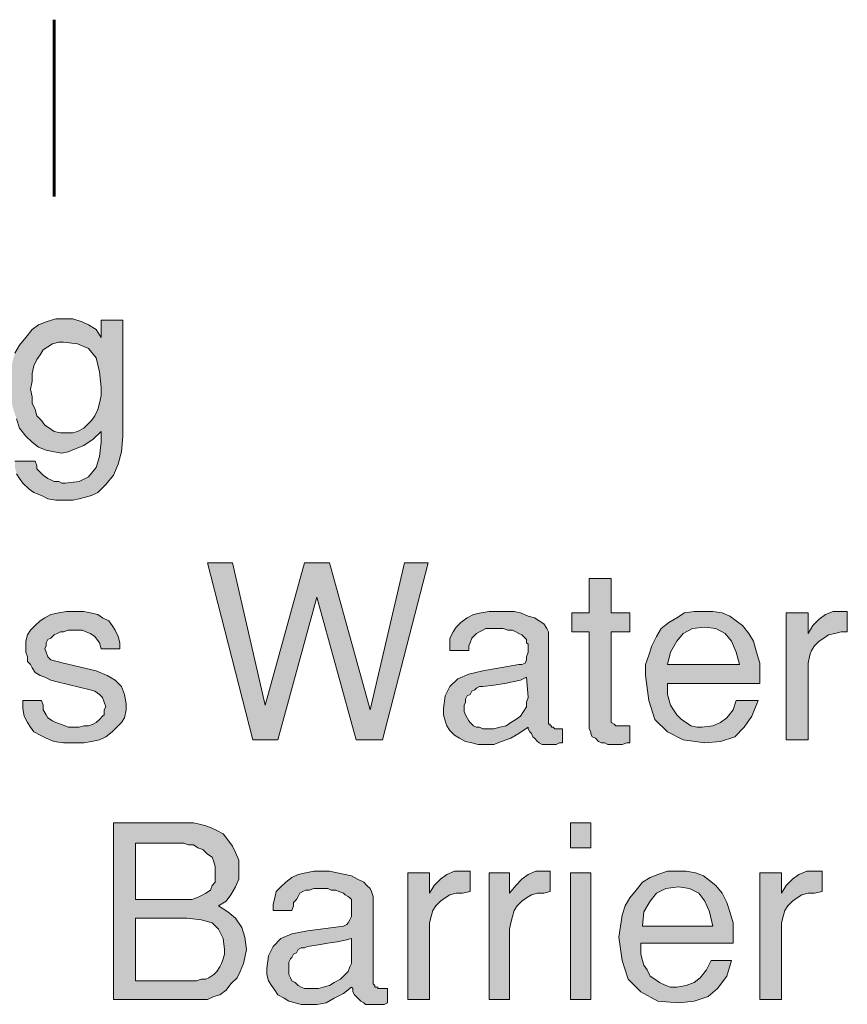
# Model space of a CAD drawing. Units: inches. Extents: x 3.01 to 8.43, y 0.41 to 8.11.
# Drawn here: x 7.2 to 8.08, y 5.74 to 6.79 of the extents above; entities that cross this region are included whole.
import ezdxf

# ---------------------------------------------------------------- set-up
doc = ezdxf.new("R2010")
doc.units = ezdxf.units.IN
doc.header["$MEASUREMENT"] = 0
doc.layers.add('Layer 1', color=7, linetype='Continuous')

msp = doc.modelspace()

# ---------------------------------------------------------------- hatches: boundary and pattern name
at = {"layer": 'Layer 1', "true_color": 0x191717}
h = msp.add_hatch(color=179, dxfattribs=at)
h.paths.add_polyline_path([(7.29, 6.3961), (7.2883, 6.4128), (7.285, 6.4278), (7.2767, 6.4378), (7.265, 6.4428), (7.25, 6.4444), (7.245, 6.4444), (7.2383, 6.4428), (7.2333, 6.4394), (7.2283, 6.4361), (7.225, 6.4311), (7.2217, 6.4261), (7.2183, 6.4194), (7.2167, 6.4111), (7.2167, 6.4028), (7.215, 6.3944), (7.2167, 6.3861), (7.2167, 6.3794), (7.22, 6.3728), (7.2217, 6.3661), (7.2267, 6.3611), (7.23, 6.3561), (7.235, 6.3528), (7.24, 6.3494), (7.2467, 6.3478), (7.2533, 6.3478), (7.26, 6.3478), (7.265, 6.3494), (7.2717, 6.3528), (7.275, 6.3561), (7.28, 6.3611), (7.2833, 6.3661), (7.2867, 6.3728), (7.2883, 6.3794), (7.29, 6.3878)])
h.paths.add_polyline_path([(7.3133, 6.3444), (7.3117, 6.3278), (7.3083, 6.3144), (7.3033, 6.3028), (7.295, 6.2928), (7.2867, 6.2844), (7.28, 6.2811), (7.2733, 6.2794), (7.2667, 6.2778), (7.26, 6.2761), (7.2517, 6.2761), (7.2417, 6.2761), (7.2333, 6.2778), (7.2267, 6.2811), (7.2183, 6.2844), (7.2133, 6.2878), (7.2067, 6.2944), (7.2033, 6.2994), (7.2, 6.3044), (7.1983, 6.3111), (7.1983, 6.3178), (7.22, 6.3178), (7.2217, 6.3128), (7.2217, 6.3094), (7.225, 6.3061), (7.2283, 6.3028), (7.2333, 6.2994), (7.2367, 6.2978), (7.24, 6.2961), (7.245, 6.2961), (7.2484, 6.2944), (7.2517, 6.2944), (7.2667, 6.2961), (7.2767, 6.3011), (7.285, 6.3111), (7.2883, 6.3228), (7.29, 6.3378), (7.29, 6.3394), (7.29, 6.3411), (7.29, 6.3428), (7.29, 6.3444), (7.29, 6.3461), (7.29, 6.3478), (7.29, 6.3494), (7.2817, 6.3411), (7.2717, 6.3344), (7.2634, 6.3311), (7.255, 6.3278), (7.2484, 6.3261), (7.24, 6.3278), (7.2317, 6.3294), (7.2233, 6.3328), (7.2167, 6.3378), (7.21, 6.3444), (7.2033, 6.3528), (7.2, 6.3628), (7.1967, 6.3728), (7.1933, 6.3844), (7.1933, 6.3978), (7.1933, 6.4094), (7.195, 6.4211), (7.1983, 6.4328), (7.2033, 6.4411), (7.21, 6.4494), (7.2167, 6.4578), (7.2233, 6.4628), (7.2317, 6.4661), (7.2417, 6.4694), (7.2517, 6.4694), (7.26, 6.4694), (7.27, 6.4661), (7.2767, 6.4628), (7.285, 6.4578), (7.29, 6.4494), (7.29, 6.4678), (7.3133, 6.4678)])
for points in [[(7.6384, 6.2094), (7.59, 6.0211), (7.5617, 6.0211), (7.52, 6.1728), (7.4783, 6.0211), (7.4517, 6.0211), (7.4033, 6.2094), (7.43, 6.2094), (7.465, 6.0578), (7.5067, 6.2094), (7.5333, 6.2094), (7.5767, 6.0528), (7.6133, 6.2094)], [(7.8533, 6.0178), (7.85, 6.0178), (7.845, 6.0161), (7.8417, 6.0161), (7.8383, 6.0161), (7.835, 6.0161), (7.83, 6.0161), (7.8267, 6.0178), (7.8233, 6.0178), (7.82, 6.0194), (7.8167, 6.0228), (7.8133, 6.0244), (7.8117, 6.0278), (7.8117, 6.0294), (7.81, 6.0328), (7.81, 6.0344), (7.81, 6.1361), (7.7917, 6.1361), (7.7917, 6.1561), (7.81, 6.1561), (7.81, 6.1928), (7.8333, 6.1928), (7.8333, 6.1561), (7.8533, 6.1561), (7.8533, 6.1361), (7.8333, 6.1361), (7.8333, 6.0428), (7.8333, 6.0411), (7.8333, 6.0394), (7.8367, 6.0378), (7.8383, 6.0361), (7.8417, 6.0361), (7.8433, 6.0361), (7.845, 6.0361), (7.8483, 6.0361), (7.85, 6.0361), (7.8533, 6.0361)], [(7.3167, 6.0594), (7.3167, 6.0528), (7.315, 6.0444), (7.3117, 6.0394), (7.3067, 6.0344), (7.3017, 6.0294), (7.295, 6.0244), (7.2883, 6.0211), (7.28, 6.0194), (7.2717, 6.0178), (7.2617, 6.0178), (7.25, 6.0178), (7.24, 6.0194), (7.2317, 6.0228), (7.225, 6.0261), (7.2183, 6.0294), (7.215, 6.0344), (7.2117, 6.0394), (7.2083, 6.0461), (7.2067, 6.0544), (7.2067, 6.0628), (7.2267, 6.0628), (7.2283, 6.0578), (7.2283, 6.0528), (7.2317, 6.0478), (7.2333, 6.0444), (7.2383, 6.0411), (7.2417, 6.0394), (7.2467, 6.0378), (7.2517, 6.0361), (7.255, 6.0344), (7.2617, 6.0344), (7.2667, 6.0344), (7.2717, 6.0361), (7.2767, 6.0361), (7.2817, 6.0378), (7.285, 6.0394), (7.2883, 6.0428), (7.2917, 6.0461), (7.2933, 6.0478), (7.2933, 6.0528), (7.295, 6.0561), (7.2933, 6.0611), (7.2917, 6.0661), (7.2883, 6.0694), (7.2833, 6.0728), (7.2783, 6.0744), (7.2433, 6.0828), (7.2367, 6.0844), (7.23, 6.0878), (7.225, 6.0894), (7.22, 6.0928), (7.2167, 6.0978), (7.215, 6.1011), (7.2117, 6.1044), (7.2117, 6.1094), (7.21, 6.1144), (7.21, 6.1194), (7.21, 6.1261), (7.2117, 6.1328), (7.215, 6.1378), (7.22, 6.1428), (7.225, 6.1478), (7.23, 6.1511), (7.2367, 6.1544), (7.245, 6.1561), (7.2533, 6.1578), (7.2634, 6.1578), (7.2717, 6.1578), (7.2783, 6.1561), (7.2867, 6.1544), (7.2917, 6.1511), (7.2983, 6.1478), (7.3017, 6.1428), (7.305, 6.1378), (7.3083, 6.1311), (7.31, 6.1244), (7.31, 6.1178), (7.29, 6.1178), (7.2883, 6.1244), (7.2833, 6.1311), (7.2783, 6.1344), (7.27, 6.1378), (7.2583, 6.1378), (7.255, 6.1378), (7.25, 6.1361), (7.2467, 6.1361), (7.2433, 6.1344), (7.24, 6.1328), (7.2367, 6.1294), (7.2333, 6.1278), (7.2317, 6.1244), (7.2317, 6.1211), (7.23, 6.1178), (7.2317, 6.1144), (7.2333, 6.1094), (7.2367, 6.1061), (7.2433, 6.1044), (7.25, 6.1028), (7.285, 6.0944), (7.2967, 6.0894), (7.305, 6.0844), (7.3117, 6.0778), (7.315, 6.0694)], [(8.085, 6.1361), (8.0783, 6.1361), (8.0717, 6.1344), (8.065, 6.1328), (8.06, 6.1294), (8.055, 6.1261), (8.05, 6.1211), (8.0467, 6.1161), (8.045, 6.1111), (8.0433, 6.1028), (8.0433, 6.0961), (8.0433, 6.0211), (8.02, 6.0211), (8.02, 6.1561), (8.0433, 6.1561), (8.0433, 6.1344), (8.0483, 6.1428), (8.055, 6.1494), (8.0617, 6.1544), (8.07, 6.1578), (8.08, 6.1578), (8.0817, 6.1578), (8.0833, 6.1578), (8.085, 6.1578)], [(7.6833, 5.8594), (7.675, 5.8578), (7.6683, 5.8578), (7.6617, 5.8561), (7.6567, 5.8528), (7.6517, 5.8494), (7.6467, 5.8444), (7.6433, 5.8394), (7.6417, 5.8328), (7.64, 5.8261), (7.64, 5.8194), (7.64, 5.7444), (7.6167, 5.7444), (7.6167, 5.8794), (7.64, 5.8794), (7.64, 5.8578), (7.645, 5.8661), (7.6517, 5.8728), (7.6583, 5.8778), (7.6667, 5.8811), (7.6767, 5.8811), (7.6783, 5.8811), (7.68, 5.8811), (7.6817, 5.8811), (7.6833, 5.8811)], [(7.7683, 5.8594), (7.7617, 5.8578), (7.755, 5.8578), (7.7484, 5.8561), (7.7433, 5.8528), (7.7383, 5.8494), (7.7333, 5.8444), (7.73, 5.8394), (7.7283, 5.8328), (7.7267, 5.8261), (7.725, 5.8194), (7.725, 5.7444), (7.7033, 5.7444), (7.7033, 5.8794), (7.725, 5.8794), (7.725, 5.8578), (7.7317, 5.8661), (7.7383, 5.8728), (7.745, 5.8778), (7.7533, 5.8811), (7.7634, 5.8811), (7.765, 5.8811), (7.7667, 5.8811), (7.7683, 5.8811)], [(8.0583, 5.8594), (8.05, 5.8578), (8.0433, 5.8578), (8.0367, 5.8561), (8.0317, 5.8528), (8.0267, 5.8494), (8.0217, 5.8444), (8.0183, 5.8394), (8.0167, 5.8328), (8.015, 5.8261), (8.015, 5.8194), (8.015, 5.7444), (7.9917, 5.7444), (7.9917, 5.8794), (8.015, 5.8794), (8.015, 5.8578), (8.02, 5.8661), (8.0267, 5.8728), (8.0333, 5.8778), (8.0417, 5.8811), (8.0517, 5.8811), (8.0533, 5.8811), (8.055, 5.8811), (8.0567, 5.8811), (8.0583, 5.8811)]]:
    msp.add_hatch(color=179, dxfattribs=at).paths.add_polyline_path(points)
h = msp.add_hatch(color=179, dxfattribs=at)
h.paths.add_polyline_path([(7.745, 6.0661), (7.7433, 6.0878), (7.7367, 6.0844), (7.7283, 6.0828), (7.72, 6.0811), (7.7083, 6.0794), (7.6967, 6.0778), (7.6933, 6.0778), (7.69, 6.0761), (7.6883, 6.0744), (7.685, 6.0728), (7.6833, 6.0694), (7.68, 6.0678), (7.6783, 6.0644), (7.6783, 6.0611), (7.6767, 6.0578), (7.6767, 6.0544), (7.6767, 6.0511), (7.6783, 6.0478), (7.68, 6.0444), (7.6817, 6.0411), (7.6833, 6.0394), (7.6867, 6.0361), (7.69, 6.0344), (7.6933, 6.0344), (7.6967, 6.0328), (7.7017, 6.0328), (7.7083, 6.0328), (7.715, 6.0344), (7.7217, 6.0361), (7.7267, 6.0394), (7.7317, 6.0428), (7.7367, 6.0461), (7.74, 6.0511), (7.7433, 6.0561), (7.7433, 6.0611)])
h.paths.add_polyline_path([(7.7817, 6.0178), (7.7783, 6.0178), (7.775, 6.0161), (7.7717, 6.0161), (7.7683, 6.0161), (7.765, 6.0161), (7.7634, 6.0161), (7.76, 6.0161), (7.7567, 6.0178), (7.755, 6.0194), (7.7517, 6.0228), (7.75, 6.0244), (7.7484, 6.0278), (7.7467, 6.0294), (7.745, 6.0328), (7.745, 6.0344), (7.735, 6.0278), (7.7267, 6.0228), (7.7167, 6.0194), (7.7083, 6.0161), (7.7, 6.0161), (7.6917, 6.0161), (7.685, 6.0178), (7.6783, 6.0194), (7.6717, 6.0228), (7.6667, 6.0261), (7.6617, 6.0311), (7.6583, 6.0361), (7.6567, 6.0411), (7.655, 6.0478), (7.655, 6.0544), (7.6567, 6.0678), (7.6617, 6.0778), (7.67, 6.0861), (7.6817, 6.0911), (7.6967, 6.0944), (7.735, 6.1011), (7.7383, 6.1011), (7.7417, 6.1028), (7.7433, 6.1061), (7.7433, 6.1094), (7.745, 6.1144), (7.745, 6.1194), (7.745, 6.1228), (7.7433, 6.1244), (7.7433, 6.1261), (7.7433, 6.1278), (7.7417, 6.1294), (7.74, 6.1311), (7.7383, 6.1328), (7.735, 6.1344), (7.7317, 6.1361), (7.7283, 6.1378), (7.7233, 6.1378), (7.7183, 6.1394), (7.7133, 6.1394), (7.71, 6.1394), (7.705, 6.1394), (7.7, 6.1394), (7.6967, 6.1378), (7.6933, 6.1361), (7.69, 6.1344), (7.6867, 6.1311), (7.685, 6.1294), (7.6833, 6.1244), (7.6817, 6.1211), (7.6817, 6.1161), (7.6617, 6.1161), (7.6617, 6.1228), (7.6617, 6.1294), (7.665, 6.1361), (7.6683, 6.1411), (7.6733, 6.1461), (7.68, 6.1511), (7.6867, 6.1544), (7.695, 6.1561), (7.7033, 6.1578), (7.7117, 6.1578), (7.7217, 6.1578), (7.73, 6.1578), (7.7367, 6.1561), (7.745, 6.1528), (7.7517, 6.1511), (7.7567, 6.1478), (7.7617, 6.1444), (7.765, 6.1394), (7.7667, 6.1361), (7.7667, 6.1311), (7.7667, 6.0411), (7.7667, 6.0394), (7.7667, 6.0378), (7.7683, 6.0378), (7.7683, 6.0361), (7.77, 6.0361), (7.77, 6.0344), (7.7717, 6.0344), (7.7733, 6.0328), (7.775, 6.0328), (7.7767, 6.0328), (7.7783, 6.0328), (7.78, 6.0328), (7.7817, 6.0328)])
h = msp.add_hatch(color=179, dxfattribs=at)
h.paths.add_polyline_path([(7.97, 6.1011), (7.9667, 6.1144), (7.9617, 6.1261), (7.955, 6.1344), (7.945, 6.1394), (7.9333, 6.1411), (7.92, 6.1394), (7.91, 6.1344), (7.9033, 6.1261), (7.8967, 6.1144), (7.8933, 6.1011)])
h.paths.add_polyline_path([(7.9917, 6.0894), (7.9917, 6.0878), (7.9917, 6.0861), (7.9917, 6.0844), (7.9917, 6.0828), (7.9917, 6.0811), (7.8933, 6.0811), (7.8933, 6.0794), (7.8933, 6.0778), (7.8933, 6.0761), (7.8933, 6.0694), (7.895, 6.0644), (7.8967, 6.0578), (7.9, 6.0528), (7.9033, 6.0478), (7.9083, 6.0428), (7.9133, 6.0394), (7.9183, 6.0361), (7.925, 6.0344), (7.93, 6.0344), (7.9417, 6.0361), (7.95, 6.0394), (7.9567, 6.0444), (7.9633, 6.0528), (7.9667, 6.0628), (7.99, 6.0628), (7.9833, 6.0461), (7.975, 6.0344), (7.965, 6.0244), (7.95, 6.0194), (7.9333, 6.0178), (7.91, 6.0211), (7.8933, 6.0294), (7.88, 6.0428), (7.8734, 6.0628), (7.87, 6.0894), (7.87, 6.1011), (7.8734, 6.1111), (7.8767, 6.1211), (7.8817, 6.1311), (7.8867, 6.1394), (7.895, 6.1461), (7.9033, 6.1511), (7.9117, 6.1561), (7.9217, 6.1578), (7.9317, 6.1578), (7.9417, 6.1578), (7.9517, 6.1561), (7.96, 6.1528), (7.9667, 6.1478), (7.9733, 6.1428), (7.98, 6.1344), (7.985, 6.1261), (7.9883, 6.1144), (7.9917, 6.1028)])
h = msp.add_hatch(color=179, dxfattribs=at)
h.paths.add_polyline_path([(7.4217, 5.7978), (7.42, 5.8094), (7.415, 5.8194), (7.4083, 5.8261), (7.3967, 5.8294), (7.3817, 5.8311), (7.3267, 5.8311), (7.3267, 5.7644), (7.3917, 5.7644), (7.3967, 5.7661), (7.4017, 5.7661), (7.405, 5.7678), (7.41, 5.7711), (7.4133, 5.7744), (7.4167, 5.7794), (7.4183, 5.7828), (7.42, 5.7878), (7.4217, 5.7928)])
h.paths.add_polyline_path([(7.4117, 5.8794), (7.4117, 5.8861), (7.41, 5.8911), (7.4083, 5.8961), (7.4033, 5.8994), (7.3983, 5.9044), (7.3933, 5.9061), (7.3884, 5.9094), (7.3833, 5.9094), (7.3783, 5.9111), (7.3717, 5.9111), (7.3267, 5.9111), (7.3267, 5.8511), (7.3817, 5.8511), (7.3867, 5.8511), (7.3917, 5.8528), (7.395, 5.8544), (7.3983, 5.8561), (7.4017, 5.8578), (7.4067, 5.8611), (7.4083, 5.8661), (7.4117, 5.8694), (7.4117, 5.8744)])
h.paths.add_polyline_path([(7.445, 5.7978), (7.4433, 5.7894), (7.4417, 5.7828), (7.4383, 5.7744), (7.435, 5.7678), (7.4283, 5.7611), (7.4233, 5.7544), (7.4167, 5.7494), (7.41, 5.7478), (7.4033, 5.7444), (7.3967, 5.7444), (7.3033, 5.7444), (7.3033, 5.9328), (7.3884, 5.9328), (7.395, 5.9311), (7.4017, 5.9294), (7.4067, 5.9278), (7.4133, 5.9244), (7.42, 5.9211), (7.425, 5.9144), (7.43, 5.9078), (7.4333, 5.9011), (7.4367, 5.8928), (7.4367, 5.8844), (7.4367, 5.8728), (7.4333, 5.8644), (7.4283, 5.8561), (7.4233, 5.8494), (7.415, 5.8444), (7.425, 5.8378), (7.4333, 5.8311), (7.44, 5.8211), (7.4433, 5.8111)])
h = msp.add_hatch(color=179, dxfattribs=at)
h.paths.add_polyline_path([(7.8117, 5.7444), (7.79, 5.7444), (7.79, 5.8794), (7.8117, 5.8794)])
h.paths.add_polyline_path([(7.8117, 5.9061), (7.79, 5.9061), (7.79, 5.9328), (7.8117, 5.9328)])
h = msp.add_hatch(color=179, dxfattribs=at)
h.paths.add_polyline_path([(7.5567, 5.7894), (7.5567, 5.8094), (7.55, 5.8078), (7.5417, 5.8061), (7.5317, 5.8044), (7.5217, 5.8028), (7.51, 5.8011), (7.5067, 5.7994), (7.5033, 5.7994), (7.5, 5.7978), (7.4984, 5.7944), (7.495, 5.7928), (7.4933, 5.7894), (7.4917, 5.7878), (7.49, 5.7844), (7.49, 5.7811), (7.49, 5.7778), (7.49, 5.7744), (7.49, 5.7711), (7.4917, 5.7678), (7.4933, 5.7644), (7.4967, 5.7628), (7.5, 5.7594), (7.5033, 5.7578), (7.5067, 5.7561), (7.51, 5.7561), (7.5134, 5.7561), (7.5217, 5.7561), (7.5267, 5.7578), (7.5333, 5.7594), (7.5383, 5.7628), (7.545, 5.7661), (7.5483, 5.7694), (7.5533, 5.7744), (7.555, 5.7794), (7.5567, 5.7828)])
h.paths.add_polyline_path([(7.595, 5.7411), (7.5917, 5.7394), (7.5883, 5.7394), (7.585, 5.7394), (7.5817, 5.7394), (7.5783, 5.7394), (7.575, 5.7394), (7.5717, 5.7394), (7.57, 5.7411), (7.5667, 5.7428), (7.565, 5.7444), (7.5617, 5.7478), (7.56, 5.7494), (7.5583, 5.7528), (7.5583, 5.7561), (7.5567, 5.7578), (7.5483, 5.7511), (7.5383, 5.7461), (7.53, 5.7411), (7.52, 5.7394), (7.5117, 5.7394), (7.5033, 5.7394), (7.4967, 5.7411), (7.49, 5.7428), (7.485, 5.7461), (7.4783, 5.7494), (7.475, 5.7544), (7.4717, 5.7594), (7.4683, 5.7644), (7.4667, 5.7711), (7.4667, 5.7778), (7.4683, 5.7911), (7.4733, 5.8011), (7.4817, 5.8094), (7.4933, 5.8144), (7.51, 5.8178), (7.5483, 5.8228), (7.5517, 5.8244), (7.5533, 5.8261), (7.555, 5.8294), (7.5567, 5.8328), (7.5567, 5.8378), (7.5567, 5.8411), (7.5567, 5.8444), (7.5567, 5.8478), (7.5567, 5.8494), (7.5567, 5.8511), (7.555, 5.8528), (7.5533, 5.8544), (7.55, 5.8561), (7.5483, 5.8578), (7.5433, 5.8594), (7.54, 5.8611), (7.535, 5.8611), (7.5317, 5.8628), (7.5267, 5.8628), (7.5217, 5.8628), (7.5167, 5.8628), (7.5117, 5.8611), (7.5083, 5.8611), (7.505, 5.8594), (7.5017, 5.8578), (7.5, 5.8544), (7.4984, 5.8511), (7.495, 5.8478), (7.495, 5.8444), (7.4933, 5.8394), (7.4733, 5.8394), (7.4733, 5.8461), (7.475, 5.8528), (7.4767, 5.8594), (7.4817, 5.8644), (7.4867, 5.8694), (7.4933, 5.8744), (7.5, 5.8778), (7.5083, 5.8794), (7.5167, 5.8811), (7.525, 5.8811), (7.5333, 5.8811), (7.5417, 5.8794), (7.55, 5.8778), (7.5567, 5.8761), (7.5633, 5.8728), (7.57, 5.8694), (7.5733, 5.8661), (7.5767, 5.8628), (7.5783, 5.8594), (7.58, 5.8544), (7.58, 5.7628), (7.58, 5.7611), (7.5817, 5.7594), (7.5817, 5.7578), (7.5833, 5.7578), (7.585, 5.7578), (7.585, 5.7561), (7.5867, 5.7561), (7.5883, 5.7561), (7.59, 5.7561), (7.5917, 5.7561), (7.5933, 5.7561), (7.595, 5.7561)])
h = msp.add_hatch(color=179, dxfattribs=at)
h.paths.add_polyline_path([(7.9417, 5.8228), (7.9383, 5.8378), (7.9333, 5.8494), (7.9267, 5.8578), (7.9167, 5.8628), (7.905, 5.8644), (7.8917, 5.8628), (7.8817, 5.8578), (7.875, 5.8494), (7.8683, 5.8378), (7.8667, 5.8228)])
h.paths.add_polyline_path([(7.9633, 5.8128), (7.9633, 5.8111), (7.9633, 5.8094), (7.9633, 5.8078), (7.9633, 5.8061), (7.9633, 5.8044), (7.865, 5.8044), (7.865, 5.8028), (7.865, 5.8011), (7.865, 5.7994), (7.865, 5.7928), (7.8667, 5.7861), (7.8683, 5.7811), (7.8717, 5.7761), (7.875, 5.7694), (7.88, 5.7661), (7.885, 5.7628), (7.8917, 5.7594), (7.8967, 5.7578), (7.9033, 5.7578), (7.9133, 5.7594), (7.9217, 5.7628), (7.9283, 5.7678), (7.935, 5.7761), (7.94, 5.7861), (7.9617, 5.7861), (7.9567, 5.7694), (7.9467, 5.7561), (7.9367, 5.7478), (7.9217, 5.7428), (7.905, 5.7411), (7.8833, 5.7428), (7.865, 5.7528), (7.8517, 5.7661), (7.845, 5.7861), (7.8417, 5.8111), (7.8433, 5.8228), (7.845, 5.8344), (7.8483, 5.8444), (7.8533, 5.8528), (7.86, 5.8611), (7.8667, 5.8694), (7.875, 5.8744), (7.8833, 5.8778), (7.8933, 5.8811), (7.9033, 5.8811), (7.9133, 5.8811), (7.9233, 5.8794), (7.9317, 5.8761), (7.9383, 5.8711), (7.945, 5.8661), (7.9517, 5.8578), (7.9567, 5.8478), (7.96, 5.8378), (7.9633, 5.8261)])

# ---------------------------------------------------------------- linework, layer by layer
at = {"layer": 'Layer 1', "color": 179, "lineweight": 60, "true_color": 0x191717}
msp.add_lwpolyline([(7.24, 6.5994), (7.24, 6.7878)], dxfattribs=at)
at = {"layer": 'Layer 1', "lineweight": 0}
for points in [[(7.1983, 6.4328), (7.2033, 6.4411), (7.21, 6.4494), (7.2167, 6.4578), (7.2233, 6.4628), (7.2317, 6.4661), (7.2417, 6.4694), (7.2517, 6.4694), (7.26, 6.4694), (7.27, 6.4661), (7.2767, 6.4628), (7.285, 6.4578), (7.29, 6.4494), (7.29, 6.4678), (7.3133, 6.4678), (7.3133, 6.3444)], [(7.29, 6.3961), (7.2883, 6.4128), (7.285, 6.4278), (7.2767, 6.4378), (7.265, 6.4428), (7.25, 6.4444), (7.245, 6.4444), (7.2383, 6.4428), (7.2333, 6.4394), (7.2283, 6.4361), (7.225, 6.4311), (7.2217, 6.4261), (7.2183, 6.4194), (7.2167, 6.4111), (7.2167, 6.4028), (7.215, 6.3944), (7.2167, 6.3861), (7.2167, 6.3794), (7.22, 6.3728), (7.2217, 6.3661), (7.2267, 6.3611), (7.23, 6.3561), (7.235, 6.3528), (7.24, 6.3494), (7.2467, 6.3478), (7.2533, 6.3478), (7.26, 6.3478), (7.265, 6.3494), (7.2717, 6.3528), (7.275, 6.3561), (7.28, 6.3611), (7.2833, 6.3661), (7.2867, 6.3728), (7.2883, 6.3794), (7.29, 6.3878), (7.29, 6.3961)], [(7.1983, 6.3178), (7.22, 6.3178), (7.2217, 6.3128), (7.2217, 6.3094), (7.225, 6.3061), (7.2283, 6.3028), (7.2333, 6.2994), (7.2367, 6.2978), (7.24, 6.2961), (7.245, 6.2961), (7.2484, 6.2944), (7.2517, 6.2944), (7.2667, 6.2961), (7.2767, 6.3011), (7.285, 6.3111), (7.2883, 6.3228), (7.29, 6.3378), (7.29, 6.3394), (7.29, 6.3411), (7.29, 6.3428), (7.29, 6.3444), (7.29, 6.3461), (7.29, 6.3478), (7.29, 6.3494), (7.2817, 6.3411), (7.2717, 6.3344), (7.2634, 6.3311), (7.255, 6.3278), (7.2484, 6.3261), (7.24, 6.3278), (7.2317, 6.3294), (7.2233, 6.3328), (7.2167, 6.3378), (7.21, 6.3444), (7.2033, 6.3528), (7.2, 6.3628)], [(7.3133, 6.3444), (7.3117, 6.3278), (7.3083, 6.3144), (7.3033, 6.3028), (7.295, 6.2928), (7.2867, 6.2844), (7.28, 6.2811), (7.2733, 6.2794), (7.2667, 6.2778), (7.26, 6.2761), (7.2517, 6.2761), (7.2417, 6.2761), (7.2333, 6.2778), (7.2267, 6.2811), (7.2183, 6.2844), (7.2133, 6.2878), (7.2067, 6.2944), (7.2033, 6.2994), (7.2, 6.3044)], [(7.6384, 6.2094), (7.59, 6.0211), (7.5617, 6.0211), (7.52, 6.1728), (7.4783, 6.0211), (7.4517, 6.0211), (7.4033, 6.2094), (7.43, 6.2094), (7.465, 6.0578), (7.5067, 6.2094), (7.5333, 6.2094), (7.5767, 6.0528), (7.6133, 6.2094), (7.6384, 6.2094)], [(7.8533, 6.0178), (7.85, 6.0178), (7.845, 6.0161), (7.8417, 6.0161), (7.8383, 6.0161), (7.835, 6.0161), (7.83, 6.0161), (7.8267, 6.0178), (7.8233, 6.0178), (7.82, 6.0194), (7.8167, 6.0228), (7.8133, 6.0244), (7.8117, 6.0278), (7.8117, 6.0294), (7.81, 6.0328), (7.81, 6.0344), (7.81, 6.1361), (7.7917, 6.1361), (7.7917, 6.1561), (7.81, 6.1561), (7.81, 6.1928), (7.8333, 6.1928), (7.8333, 6.1561), (7.8533, 6.1561), (7.8533, 6.1361), (7.8333, 6.1361), (7.8333, 6.0428), (7.8333, 6.0411), (7.8333, 6.0394), (7.8367, 6.0378), (7.8383, 6.0361), (7.8417, 6.0361), (7.8433, 6.0361), (7.845, 6.0361), (7.8483, 6.0361), (7.85, 6.0361), (7.8533, 6.0361), (7.8533, 6.0178)], [(7.3167, 6.0594), (7.3167, 6.0528), (7.315, 6.0444), (7.3117, 6.0394), (7.3067, 6.0344), (7.3017, 6.0294), (7.295, 6.0244), (7.2883, 6.0211), (7.28, 6.0194), (7.2717, 6.0178), (7.2617, 6.0178), (7.25, 6.0178), (7.24, 6.0194), (7.2317, 6.0228), (7.225, 6.0261), (7.2183, 6.0294), (7.215, 6.0344), (7.2117, 6.0394), (7.2083, 6.0461), (7.2067, 6.0544), (7.2067, 6.0628), (7.2267, 6.0628), (7.2283, 6.0578), (7.2283, 6.0528), (7.2317, 6.0478), (7.2333, 6.0444), (7.2383, 6.0411), (7.2417, 6.0394), (7.2467, 6.0378), (7.2517, 6.0361), (7.255, 6.0344), (7.2617, 6.0344), (7.2667, 6.0344), (7.2717, 6.0361), (7.2767, 6.0361), (7.2817, 6.0378), (7.285, 6.0394), (7.2883, 6.0428), (7.2917, 6.0461), (7.2933, 6.0478), (7.2933, 6.0528), (7.295, 6.0561), (7.2933, 6.0611), (7.2917, 6.0661), (7.2883, 6.0694), (7.2833, 6.0728), (7.2783, 6.0744), (7.2433, 6.0828), (7.2367, 6.0844), (7.23, 6.0878), (7.225, 6.0894), (7.22, 6.0928), (7.2167, 6.0978), (7.215, 6.1011), (7.2117, 6.1044), (7.2117, 6.1094), (7.21, 6.1144), (7.21, 6.1194), (7.21, 6.1261), (7.2117, 6.1328), (7.215, 6.1378), (7.22, 6.1428), (7.225, 6.1478), (7.23, 6.1511), (7.2367, 6.1544), (7.245, 6.1561), (7.2533, 6.1578), (7.2634, 6.1578), (7.2717, 6.1578), (7.2783, 6.1561), (7.2867, 6.1544), (7.2917, 6.1511), (7.2983, 6.1478), (7.3017, 6.1428), (7.305, 6.1378), (7.3083, 6.1311), (7.31, 6.1244), (7.31, 6.1178), (7.29, 6.1178), (7.2883, 6.1244), (7.2833, 6.1311), (7.2783, 6.1344), (7.27, 6.1378), (7.2583, 6.1378), (7.255, 6.1378), (7.25, 6.1361), (7.2467, 6.1361), (7.2433, 6.1344), (7.24, 6.1328), (7.2367, 6.1294), (7.2333, 6.1278), (7.2317, 6.1244), (7.2317, 6.1211), (7.23, 6.1178), (7.2317, 6.1144), (7.2333, 6.1094), (7.2367, 6.1061), (7.2433, 6.1044), (7.25, 6.1028), (7.285, 6.0944), (7.2967, 6.0894), (7.305, 6.0844), (7.3117, 6.0778), (7.315, 6.0694), (7.3167, 6.0594)], [(7.7817, 6.0178), (7.7783, 6.0178), (7.775, 6.0161), (7.7717, 6.0161), (7.7683, 6.0161), (7.765, 6.0161), (7.7634, 6.0161), (7.76, 6.0161), (7.7567, 6.0178), (7.755, 6.0194), (7.7517, 6.0228), (7.75, 6.0244), (7.7484, 6.0278), (7.7467, 6.0294), (7.745, 6.0328), (7.745, 6.0344), (7.735, 6.0278), (7.7267, 6.0228), (7.7167, 6.0194), (7.7083, 6.0161), (7.7, 6.0161), (7.6917, 6.0161), (7.685, 6.0178), (7.6783, 6.0194), (7.6717, 6.0228), (7.6667, 6.0261), (7.6617, 6.0311), (7.6583, 6.0361), (7.6567, 6.0411), (7.655, 6.0478), (7.655, 6.0544), (7.6567, 6.0678), (7.6617, 6.0778), (7.67, 6.0861), (7.6817, 6.0911), (7.6967, 6.0944), (7.735, 6.1011), (7.7383, 6.1011), (7.7417, 6.1028), (7.7433, 6.1061), (7.7433, 6.1094), (7.745, 6.1144), (7.745, 6.1194), (7.745, 6.1228), (7.7433, 6.1244), (7.7433, 6.1261), (7.7433, 6.1278), (7.7417, 6.1294), (7.74, 6.1311), (7.7383, 6.1328), (7.735, 6.1344), (7.7317, 6.1361), (7.7283, 6.1378), (7.7233, 6.1378), (7.7183, 6.1394), (7.7133, 6.1394), (7.71, 6.1394), (7.705, 6.1394), (7.7, 6.1394), (7.6967, 6.1378), (7.6933, 6.1361), (7.69, 6.1344), (7.6867, 6.1311), (7.685, 6.1294), (7.6833, 6.1244), (7.6817, 6.1211), (7.6817, 6.1161), (7.6617, 6.1161), (7.6617, 6.1228), (7.6617, 6.1294), (7.665, 6.1361), (7.6683, 6.1411), (7.6733, 6.1461), (7.68, 6.1511), (7.6867, 6.1544), (7.695, 6.1561), (7.7033, 6.1578), (7.7117, 6.1578), (7.7217, 6.1578), (7.73, 6.1578), (7.7367, 6.1561), (7.745, 6.1528), (7.7517, 6.1511), (7.7567, 6.1478), (7.7617, 6.1444), (7.765, 6.1394), (7.7667, 6.1361), (7.7667, 6.1311), (7.7667, 6.0411), (7.7667, 6.0394), (7.7667, 6.0378), (7.7683, 6.0378), (7.7683, 6.0361), (7.77, 6.0361), (7.77, 6.0344), (7.7717, 6.0344), (7.7733, 6.0328), (7.775, 6.0328), (7.7767, 6.0328), (7.7783, 6.0328), (7.78, 6.0328), (7.7817, 6.0328), (7.7817, 6.0178)], [(7.9917, 6.0894), (7.9917, 6.0878), (7.9917, 6.0861), (7.9917, 6.0844), (7.9917, 6.0828), (7.9917, 6.0811), (7.8933, 6.0811), (7.8933, 6.0794), (7.8933, 6.0778), (7.8933, 6.0761), (7.8933, 6.0694), (7.895, 6.0644), (7.8967, 6.0578), (7.9, 6.0528), (7.9033, 6.0478), (7.9083, 6.0428), (7.9133, 6.0394), (7.9183, 6.0361), (7.925, 6.0344), (7.93, 6.0344), (7.9417, 6.0361), (7.95, 6.0394), (7.9567, 6.0444), (7.9633, 6.0528), (7.9667, 6.0628), (7.99, 6.0628), (7.9833, 6.0461), (7.975, 6.0344), (7.965, 6.0244), (7.95, 6.0194), (7.9333, 6.0178), (7.91, 6.0211), (7.8933, 6.0294), (7.88, 6.0428), (7.8734, 6.0628), (7.87, 6.0894), (7.87, 6.1011), (7.8734, 6.1111), (7.8767, 6.1211), (7.8817, 6.1311), (7.8867, 6.1394), (7.895, 6.1461), (7.9033, 6.1511), (7.9117, 6.1561), (7.9217, 6.1578), (7.9317, 6.1578), (7.9417, 6.1578), (7.9517, 6.1561), (7.96, 6.1528), (7.9667, 6.1478), (7.9733, 6.1428), (7.98, 6.1344), (7.985, 6.1261), (7.9883, 6.1144), (7.9917, 6.1028), (7.9917, 6.0894)], [(8.085, 6.1361), (8.0783, 6.1361), (8.0717, 6.1344), (8.065, 6.1328), (8.06, 6.1294), (8.055, 6.1261), (8.05, 6.1211), (8.0467, 6.1161), (8.045, 6.1111), (8.0433, 6.1028), (8.0433, 6.0961), (8.0433, 6.0211), (8.02, 6.0211), (8.02, 6.1561), (8.0433, 6.1561), (8.0433, 6.1344), (8.0483, 6.1428), (8.055, 6.1494), (8.0617, 6.1544), (8.07, 6.1578), (8.08, 6.1578), (8.0817, 6.1578), (8.0833, 6.1578), (8.085, 6.1578), (8.085, 6.1361)], [(7.97, 6.1011), (7.9667, 6.1144), (7.9617, 6.1261), (7.955, 6.1344), (7.945, 6.1394), (7.9333, 6.1411), (7.92, 6.1394), (7.91, 6.1344), (7.9033, 6.1261), (7.8967, 6.1144), (7.8933, 6.1011), (7.97, 6.1011)], [(7.745, 6.0661), (7.7433, 6.0878), (7.7367, 6.0844), (7.7283, 6.0828), (7.72, 6.0811), (7.7083, 6.0794), (7.6967, 6.0778), (7.6933, 6.0778), (7.69, 6.0761), (7.6883, 6.0744), (7.685, 6.0728), (7.6833, 6.0694), (7.68, 6.0678), (7.6783, 6.0644), (7.6783, 6.0611), (7.6767, 6.0578), (7.6767, 6.0544), (7.6767, 6.0511), (7.6783, 6.0478), (7.68, 6.0444), (7.6817, 6.0411), (7.6833, 6.0394), (7.6867, 6.0361), (7.69, 6.0344), (7.6933, 6.0344), (7.6967, 6.0328), (7.7017, 6.0328), (7.7083, 6.0328), (7.715, 6.0344), (7.7217, 6.0361), (7.7267, 6.0394), (7.7317, 6.0428), (7.7367, 6.0461), (7.74, 6.0511), (7.7433, 6.0561), (7.7433, 6.0611), (7.745, 6.0661)], [(7.445, 5.7978), (7.4433, 5.7894), (7.4417, 5.7828), (7.4383, 5.7744), (7.435, 5.7678), (7.4283, 5.7611), (7.4233, 5.7544), (7.4167, 5.7494), (7.41, 5.7478), (7.4033, 5.7444), (7.3967, 5.7444), (7.3033, 5.7444), (7.3033, 5.9328), (7.3884, 5.9328), (7.395, 5.9311), (7.4017, 5.9294), (7.4067, 5.9278), (7.4133, 5.9244), (7.42, 5.9211), (7.425, 5.9144), (7.43, 5.9078), (7.4333, 5.9011), (7.4367, 5.8928), (7.4367, 5.8844), (7.4367, 5.8728), (7.4333, 5.8644), (7.4283, 5.8561), (7.4233, 5.8494), (7.415, 5.8444), (7.425, 5.8378), (7.4333, 5.8311), (7.44, 5.8211), (7.4433, 5.8111), (7.445, 5.7978)], [(7.8117, 5.9061), (7.79, 5.9061), (7.79, 5.9328), (7.8117, 5.9328), (7.8117, 5.9061)], [(7.4117, 5.8794), (7.4117, 5.8861), (7.41, 5.8911), (7.4083, 5.8961), (7.4033, 5.8994), (7.3983, 5.9044), (7.3933, 5.9061), (7.3884, 5.9094), (7.3833, 5.9094), (7.3783, 5.9111), (7.3717, 5.9111), (7.3267, 5.9111), (7.3267, 5.8511), (7.3817, 5.8511), (7.3867, 5.8511), (7.3917, 5.8528), (7.395, 5.8544), (7.3983, 5.8561), (7.4017, 5.8578), (7.4067, 5.8611), (7.4083, 5.8661), (7.4117, 5.8694), (7.4117, 5.8744), (7.4117, 5.8794)], [(7.595, 5.7411), (7.5917, 5.7394), (7.5883, 5.7394), (7.585, 5.7394), (7.5817, 5.7394), (7.5783, 5.7394), (7.575, 5.7394), (7.5717, 5.7394), (7.57, 5.7411), (7.5667, 5.7428), (7.565, 5.7444), (7.5617, 5.7478), (7.56, 5.7494), (7.5583, 5.7528), (7.5583, 5.7561), (7.5567, 5.7578), (7.5483, 5.7511), (7.5383, 5.7461), (7.53, 5.7411), (7.52, 5.7394), (7.5117, 5.7394), (7.5033, 5.7394), (7.4967, 5.7411), (7.49, 5.7428), (7.485, 5.7461), (7.4783, 5.7494), (7.475, 5.7544), (7.4717, 5.7594), (7.4683, 5.7644), (7.4667, 5.7711), (7.4667, 5.7778), (7.4683, 5.7911), (7.4733, 5.8011), (7.4817, 5.8094), (7.4933, 5.8144), (7.51, 5.8178), (7.5483, 5.8228), (7.5517, 5.8244), (7.5533, 5.8261), (7.555, 5.8294), (7.5567, 5.8328), (7.5567, 5.8378), (7.5567, 5.8411), (7.5567, 5.8444), (7.5567, 5.8478), (7.5567, 5.8494), (7.5567, 5.8511), (7.555, 5.8528), (7.5533, 5.8544), (7.55, 5.8561), (7.5483, 5.8578), (7.5433, 5.8594), (7.54, 5.8611), (7.535, 5.8611), (7.5317, 5.8628), (7.5267, 5.8628), (7.5217, 5.8628), (7.5167, 5.8628), (7.5117, 5.8611), (7.5083, 5.8611), (7.505, 5.8594), (7.5017, 5.8578), (7.5, 5.8544), (7.4984, 5.8511), (7.495, 5.8478), (7.495, 5.8444), (7.4933, 5.8394), (7.4733, 5.8394), (7.4733, 5.8461), (7.475, 5.8528), (7.4767, 5.8594), (7.4817, 5.8644), (7.4867, 5.8694), (7.4933, 5.8744), (7.5, 5.8778), (7.5083, 5.8794), (7.5167, 5.8811), (7.525, 5.8811), (7.5333, 5.8811), (7.5417, 5.8794), (7.55, 5.8778), (7.5567, 5.8761), (7.5633, 5.8728), (7.57, 5.8694), (7.5733, 5.8661), (7.5767, 5.8628), (7.5783, 5.8594), (7.58, 5.8544), (7.58, 5.7628), (7.58, 5.7611), (7.5817, 5.7594), (7.5817, 5.7578), (7.5833, 5.7578), (7.585, 5.7578), (7.585, 5.7561), (7.5867, 5.7561), (7.5883, 5.7561), (7.59, 5.7561), (7.5917, 5.7561), (7.5933, 5.7561), (7.595, 5.7561), (7.595, 5.7411)], [(7.6833, 5.8594), (7.675, 5.8578), (7.6683, 5.8578), (7.6617, 5.8561), (7.6567, 5.8528), (7.6517, 5.8494), (7.6467, 5.8444), (7.6433, 5.8394), (7.6417, 5.8328), (7.64, 5.8261), (7.64, 5.8194), (7.64, 5.7444), (7.6167, 5.7444), (7.6167, 5.8794), (7.64, 5.8794), (7.64, 5.8578), (7.645, 5.8661), (7.6517, 5.8728), (7.6583, 5.8778), (7.6667, 5.8811), (7.6767, 5.8811), (7.6783, 5.8811), (7.68, 5.8811), (7.6817, 5.8811), (7.6833, 5.8811), (7.6833, 5.8594)], [(7.7683, 5.8594), (7.7617, 5.8578), (7.755, 5.8578), (7.7484, 5.8561), (7.7433, 5.8528), (7.7383, 5.8494), (7.7333, 5.8444), (7.73, 5.8394), (7.7283, 5.8328), (7.7267, 5.8261), (7.725, 5.8194), (7.725, 5.7444), (7.7033, 5.7444), (7.7033, 5.8794), (7.725, 5.8794), (7.725, 5.8578), (7.7317, 5.8661), (7.7383, 5.8728), (7.745, 5.8778), (7.7533, 5.8811), (7.7634, 5.8811), (7.765, 5.8811), (7.7667, 5.8811), (7.7683, 5.8811), (7.7683, 5.8594)], [(7.8117, 5.7444), (7.79, 5.7444), (7.79, 5.8794), (7.8117, 5.8794), (7.8117, 5.7444)], [(7.9633, 5.8128), (7.9633, 5.8111), (7.9633, 5.8094), (7.9633, 5.8078), (7.9633, 5.8061), (7.9633, 5.8044), (7.865, 5.8044), (7.865, 5.8028), (7.865, 5.8011), (7.865, 5.7994), (7.865, 5.7928), (7.8667, 5.7861), (7.8683, 5.7811), (7.8717, 5.7761), (7.875, 5.7694), (7.88, 5.7661), (7.885, 5.7628), (7.8917, 5.7594), (7.8967, 5.7578), (7.9033, 5.7578), (7.9133, 5.7594), (7.9217, 5.7628), (7.9283, 5.7678), (7.935, 5.7761), (7.94, 5.7861), (7.9617, 5.7861), (7.9567, 5.7694), (7.9467, 5.7561), (7.9367, 5.7478), (7.9217, 5.7428), (7.905, 5.7411), (7.8833, 5.7428), (7.865, 5.7528), (7.8517, 5.7661), (7.845, 5.7861), (7.8417, 5.8111), (7.8433, 5.8228), (7.845, 5.8344), (7.8483, 5.8444), (7.8533, 5.8528), (7.86, 5.8611), (7.8667, 5.8694), (7.875, 5.8744), (7.8833, 5.8778), (7.8933, 5.8811), (7.9033, 5.8811), (7.9133, 5.8811), (7.9233, 5.8794), (7.9317, 5.8761), (7.9383, 5.8711), (7.945, 5.8661), (7.9517, 5.8578), (7.9567, 5.8478), (7.96, 5.8378), (7.9633, 5.8261), (7.9633, 5.8128)], [(8.0583, 5.8594), (8.05, 5.8578), (8.0433, 5.8578), (8.0367, 5.8561), (8.0317, 5.8528), (8.0267, 5.8494), (8.0217, 5.8444), (8.0183, 5.8394), (8.0167, 5.8328), (8.015, 5.8261), (8.015, 5.8194), (8.015, 5.7444), (7.9917, 5.7444), (7.9917, 5.8794), (8.015, 5.8794), (8.015, 5.8578), (8.02, 5.8661), (8.0267, 5.8728), (8.0333, 5.8778), (8.0417, 5.8811), (8.0517, 5.8811), (8.0533, 5.8811), (8.055, 5.8811), (8.0567, 5.8811), (8.0583, 5.8811), (8.0583, 5.8594)], [(7.9417, 5.8228), (7.9383, 5.8378), (7.9333, 5.8494), (7.9267, 5.8578), (7.9167, 5.8628), (7.905, 5.8644), (7.8917, 5.8628), (7.8817, 5.8578), (7.875, 5.8494), (7.8683, 5.8378), (7.8667, 5.8228), (7.9417, 5.8228)], [(7.4217, 5.7978), (7.42, 5.8094), (7.415, 5.8194), (7.4083, 5.8261), (7.3967, 5.8294), (7.3817, 5.8311), (7.3267, 5.8311), (7.3267, 5.7644), (7.3917, 5.7644), (7.3967, 5.7661), (7.4017, 5.7661), (7.405, 5.7678), (7.41, 5.7711), (7.4133, 5.7744), (7.4167, 5.7794), (7.4183, 5.7828), (7.42, 5.7878), (7.4217, 5.7928), (7.4217, 5.7978)], [(7.5567, 5.7894), (7.5567, 5.8094), (7.55, 5.8078), (7.5417, 5.8061), (7.5317, 5.8044), (7.5217, 5.8028), (7.51, 5.8011), (7.5067, 5.7994), (7.5033, 5.7994), (7.5, 5.7978), (7.4984, 5.7944), (7.495, 5.7928), (7.4933, 5.7894), (7.4917, 5.7878), (7.49, 5.7844), (7.49, 5.7811), (7.49, 5.7778), (7.49, 5.7744), (7.49, 5.7711), (7.4917, 5.7678), (7.4933, 5.7644), (7.4967, 5.7628), (7.5, 5.7594), (7.5033, 5.7578), (7.5067, 5.7561), (7.51, 5.7561), (7.5134, 5.7561), (7.5217, 5.7561), (7.5267, 5.7578), (7.5333, 5.7594), (7.5383, 5.7628), (7.545, 5.7661), (7.5483, 5.7694), (7.5533, 5.7744), (7.555, 5.7794), (7.5567, 5.7828), (7.5567, 5.7894)]]:
    msp.add_lwpolyline(points, dxfattribs=at)

doc.saveas('drawing.dxf')
